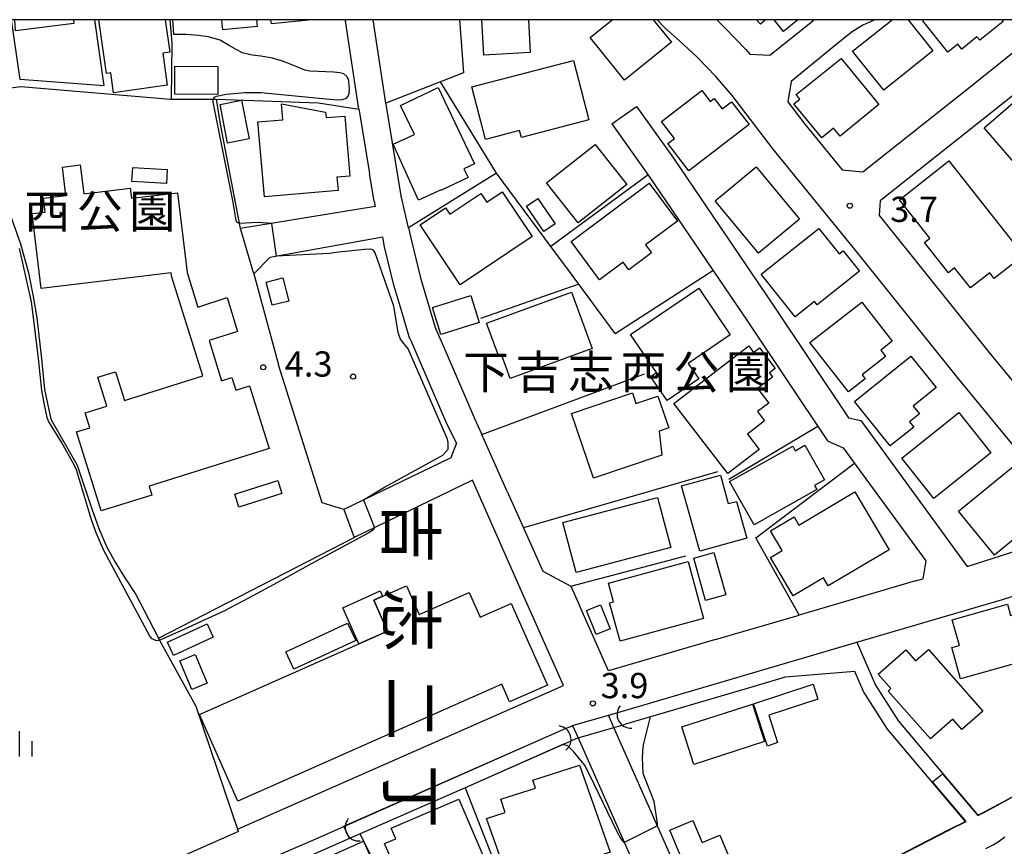
# Model space of a CAD drawing. Extents: x -4000 to -2000, y 94500 to 96001.
# Drawn here: x -2635 to -2489, y 95877 to 96000 of the extents above; entities that cross this region are included whole.
import ezdxf
from ezdxf.enums import TextEntityAlignment as Align

# ---------------------------------------------------------------- set-up
doc = ezdxf.new("R2010")
doc.units = 0
for name, color, linetype in [('2101000', 7, 'Continuous'), ('2101001', 7, 'Continuous'), ('3001000', 4, 'Continuous'), ('3002000', 5, 'Continuous'), ('3003000', 7, 'Continuous'), ('4219000', 6, 'Continuous'), ('4219990', 1, 'Continuous'), ('5101000', 4, 'Continuous'), ('5101001', 4, 'Continuous'), ('6110000', 1, 'Continuous'), ('6130000', 3, 'Continuous'), ('6140000', 3, 'Continuous'), ('6334000', 2, 'Continuous'), ('7102000', 2, 'Continuous'), ('7102001', 8, 'Continuous'), ('7312000', 4, 'Continuous'), ('8114000', 4, 'Continuous'), ('8162000', 4, 'Continuous'), ('8199000', 4, 'Continuous'), ('8262000', 7, 'Continuous'), ('999', 7, 'Continuous')]:
    doc.layers.add(name, color=color, linetype=linetype)
doc.styles.add('@ＭＳ ゴシック', font='txt')
doc.styles.add('Dm_Anotation', font='txt.shx', dxfattribs={"bigfont": 'PSCDM.shx'})
doc.styles.add('ＭＳ ゴシック', font='txt')

# ---------------------------------------------------------------- blocks, each defined once
blk = doc.blocks.new('421900')
at = {"layer": '4219990'}
blk.add_arc((-0.313, 0), 0.812, 292.61986, 67.38014, dxfattribs=at)
blk = doc.blocks.new('633400')
at = {"layer": '6334000'}
for points in [[(0, -0.75), (0, 0.75)], [(-0.75, -0.75), (-0.75, 0.15)], [(0.75, -0.75), (0.75, 0.15)]]:
    blk.add_lwpolyline(points, dxfattribs=at)
blk = doc.blocks.new('731200')
at = {"layer": '7312000'}
blk.add_circle((0, 0), 0.15, dxfattribs=at)
blk = doc.blocks.new('819900')
at = {"layer": '8199000'}
blk.add_circle((0, 0), 0.15, dxfattribs=at)

msp = doc.modelspace()

# ---------------------------------------------------------------- linework, layer by layer
at = {"layer": '2101000', "flags": 128}
for points in [[(-2587.07, 96000), (-2587.04, 95999.82)], [(-2585.06, 95986.71), (-2587.04, 95999.82)], [(-2577.71, 95969.07), (-2578.79, 95973.8), (-2580.98, 95987.13), (-2581.05, 95987.59), (-2582.93, 96000)], [(-2483.24, 95922.4), (-2479.22, 95923.69), (-2480.25, 95927.58), (-2496.11, 95946.81), (-2511.14, 95965.56), (-2523.51, 95980.78), (-2529.6, 95988.75), (-2532.02, 95991.55), (-2534.84, 95994.46), (-2537.37, 95996.81), (-2539.63, 95998.83), (-2540.75, 96000)], [(-2531.87, 96000), (-2530.64, 95998.75), (-2527.6, 95995.6), (-2526.96, 95994.87), (-2523.98, 95994.71), (-2517.41, 96000)], [(-2508.41, 96000), (-2510.19, 95999.18), (-2511.76, 95998.18), (-2513.62, 95996.71), (-2520.85, 95990.82), (-2521.32, 95987.79), (-2518.8, 95984.49), (-2513.26, 95977.68), (-2510.2, 95977.39), (-2493.5, 95990.64), (-2486.21, 95996.48), (-2483.55, 95998.64), (-2481.81, 96000)], [(-2455.39, 95997.24), (-2463.46, 95999.19), (-2465.05, 95999.54), (-2466.83, 95999.69), (-2468.85, 95999.72), (-2470.26, 95999.59), (-2471.89, 95999.35), (-2473.68, 95998.87), (-2475.02, 95998.37), (-2476.5, 95997.51), (-2479.32, 95995.58), (-2483.08, 95992.57), (-2490.38, 95986.73), (-2507.58, 95973.09), (-2507.73, 95970.89), (-2506.47, 95969.33), (-2491.46, 95950.59), (-2479.1, 95935.61)], [(-2585.06, 95986.71), (-2585.03, 95986.49), (-2583.5, 95977.16)], [(-2547.49, 95984.5), (-2542.01, 95976.83), (-2527.34, 95955.22), (-2515.42, 95937.4), (-2513.08, 95936.38), (-2500.83, 95919.57), (-2501.27, 95916.91)], [(-2582.81, 95973.01), (-2583.5, 95977.16)], [(-2582.81, 95973.01), (-2582.64, 95972.23), (-2602.66, 95968.95)], [(-2577.71, 95969.07), (-2577.27, 95967.16), (-2575.93, 95961.64), (-2573.73, 95954.28), (-2572.15, 95950.62)], [(-2577.34, 95952.31), (-2577.58, 95952.87), (-2578.75, 95956.77)], [(-2572.15, 95950.62), (-2568.15, 95941.35), (-2567.88, 95940.74)], [(-2567.88, 95940.74), (-2566.81, 95938.36)], [(-2563.01, 95929.86), (-2566.81, 95938.36)], [(-2554.67, 95901.06), (-2561.28, 95915.98), (-2568.18, 95931.56)], [(-2511.05, 95907.48), (-2489.41, 95913.82), (-2467.91, 95920.71), (-2443.92, 95928.4), (-2438.68, 95930.39), (-2435.24, 95931.96), (-2425.52, 95930.61)], [(-2563.01, 95929.86), (-2560.6, 95924.48), (-2557.71, 95918.03), (-2553.55, 95915.81), (-2552.27, 95912.93)], [(-2502.36, 95916.59), (-2519.64, 95911.52)], [(-2502.36, 95916.59), (-2501.27, 95916.91)], [(-2532.07, 95907.88), (-2547.98, 95903.22), (-2552.27, 95912.93)], [(-2532.07, 95907.88), (-2529.56, 95908.61), (-2519.64, 95911.52)], [(-2546.22, 95897.16), (-2511.05, 95907.48)], [(-2603.1, 95879.72), (-2554.67, 95901.06)], [(-2526.62, 95850.67), (-2530.88, 95855.52), (-2530.48, 95856.68), (-2530.69, 95857.56), (-2547.17, 95894.82), (-2547.98, 95896.64), (-2546.22, 95897.16)], [(-2591.59, 95878.24), (-2554.7, 95894.49), (-2553.38, 95895.07), (-2553.31, 95895.09)], [(-2553.31, 95895.09), (-2552.5, 95893.26), (-2541.17, 95867.66)], [(-2602.97, 95879.34), (-2611.14, 95875.74), (-2627.2, 95868.33), (-2649.38, 95858.43), (-2651.7, 95856.59), (-2653.83, 95855.55), (-2654.28, 95855.88)], [(-2610.19, 95870.04), (-2608.88, 95870.62), (-2596.6, 95876.03), (-2591.59, 95878.24)]]:
    msp.add_lwpolyline(points, dxfattribs=at)
at = {"layer": '2101001', "flags": 128}
for points in [[(-2547.49, 95984.5), (-2543.82, 95987.12)], [(-2543.82, 95987.12), (-2538.32, 95979.41), (-2523.6, 95957.73), (-2512.29, 95940.82), (-2510.45, 95940.42), (-2494.66, 95918.76), (-2483.24, 95922.4)], [(-2578.75, 95956.77), (-2579.89, 95960.57), (-2581.26, 95966.22), (-2581.52, 95967.67), (-2598.32, 95964.68), (-2600.66, 95962.25), (-2602.66, 95968.95)], [(-2577.34, 95952.31), (-2572.49, 95941.04), (-2571.91, 95939.7), (-2570.55, 95937.09), (-2571.41, 95934.91), (-2587.32, 95927.21)], [(-2568.18, 95931.56), (-2585.76, 95923.03)], [(-2587.32, 95927.21), (-2585.76, 95923.03)], [(-2602.97, 95879.34), (-2603.1, 95879.72)]]:
    msp.add_lwpolyline(points, dxfattribs=at)
at = {"layer": '3001000', "flags": 128}
for points in [[(-2627.49, 96000), (-2627.42, 95999.43), (-2636.08, 95998.35), (-2636.22, 96000)], [(-2613.84, 96000), (-2613.16, 95995.19), (-2614.23, 95995.04), (-2613.55, 95990.26), (-2621.52, 95989.13), (-2621.94, 95992.08), (-2622.58, 95991.98), (-2623.71, 96000)], [(-2600.3, 96000), (-2600.21, 95998.97), (-2605.28, 95998.51), (-2605.42, 96000)], [(-2592.05, 96000), (-2598.07, 95999.4), (-2598.15, 96000)], [(-2559.88, 96000), (-2559.6, 95995.13), (-2566.48, 95994.74), (-2566.82, 96000)], [(-2541.32, 96000), (-2538.62, 95996.64), (-2545.59, 95991.01), (-2550.71, 95997.37), (-2547.44, 96000)], [(-2524.62, 96000), (-2525.4, 95999.34), (-2525.97, 96000)], [(-2519.83, 96000), (-2521.96, 95998.25), (-2523.37, 96000)], [(-2503.46, 96000), (-2499.75, 95995.36), (-2507.05, 95989.53), (-2511.69, 95995.32), (-2505.84, 96000)], [(-2489.53, 96000), (-2489.32, 95999.75), (-2492.81, 95996.95), (-2493.21, 95997.45), (-2495.48, 95995.63), (-2496.05, 95996.35), (-2497.53, 95995.16), (-2501.28, 95999.85), (-2501.09, 96000)]]:
    msp.add_lwpolyline(points, dxfattribs=at)
for points in [[(-2566.26, 95982.21), (-2568.3, 95990.01), (-2553.19, 95993.95), (-2550.88, 95985.1), (-2560.9, 95982.48), (-2561.18, 95983.53), (-2566.26, 95982.21)], [(-2513.41, 95994.25), (-2507.8, 95987.39), (-2513.54, 95982.7), (-2514.53, 95983.9), (-2516.29, 95982.46), (-2520.41, 95987.5), (-2519.54, 95988.21), (-2520.07, 95988.86), (-2513.41, 95994.25)], [(-2612.44, 95988.92), (-2612.42, 95993.09), (-2606.02, 95993.05), (-2606.04, 95988.88), (-2612.44, 95988.92)], [(-2578.88, 95987.27), (-2573.28, 95989.92), (-2567.91, 95978.6), (-2569.46, 95977.86), (-2568.84, 95976.55), (-2572.81, 95974.66), (-2572.84, 95974.73), (-2576.21, 95973.16), (-2579.97, 95981.48), (-2576.81, 95982.92), (-2578.88, 95987.27)], [(-2527.07, 95984.41), (-2536.03, 95977.54), (-2539.15, 95981.59), (-2538.16, 95982.35), (-2540.09, 95984.86), (-2534.1, 95989.46), (-2532.84, 95987.83), (-2532.27, 95988.27), (-2531.09, 95986.73), (-2529.68, 95987.81), (-2527.07, 95984.41)], [(-2486.15, 95976.97), (-2492.15, 95983.94), (-2486.8, 95988.54), (-2485.36, 95986.86), (-2485.03, 95987.05), (-2480.53, 95981.81), (-2486.15, 95976.97)], [(-2602.51, 95988.02), (-2601.39, 95982.28), (-2604.58, 95981.65), (-2605.71, 95987.39), (-2602.51, 95988.02)], [(-2596.35, 95985.14), (-2596.55, 95987.48), (-2590.03, 95986.28), (-2589.95, 95985.44), (-2587.18, 95985.68), (-2586.41, 95976.76), (-2588.33, 95976.6), (-2588.16, 95974.63), (-2599.12, 95973.69), (-2600.08, 95984.82), (-2596.35, 95985.14)], [(-2557.18, 95975.74), (-2549.96, 95981.47), (-2545.26, 95975.53), (-2552.48, 95969.81), (-2557.18, 95975.74)], [(-2526.03, 95978.14), (-2519.59, 95970.37), (-2525.7, 95965.31), (-2532.14, 95973.08), (-2526.03, 95978.14)], [(-2497.38, 95979.02), (-2486.32, 95964.98), (-2490.67, 95961.55), (-2491.32, 95962.38), (-2494.19, 95960.13), (-2496.53, 95963.1), (-2497.43, 95962.39), (-2501, 95966.9), (-2500.22, 95967.52), (-2504.72, 95973.23), (-2497.38, 95979.02)], [(-2553.54, 95967.05), (-2541.92, 95975.69), (-2537.72, 95970.05), (-2542.46, 95966.53), (-2541.58, 95965.34), (-2544.97, 95962.82), (-2545.81, 95963.95), (-2549.3, 95961.35), (-2553.54, 95967.05)], [(-2575.96, 95969.5), (-2572.19, 95972.02), (-2571.56, 95971.08), (-2566.93, 95974.18), (-2566.07, 95972.9), (-2563.78, 95974.44), (-2559.31, 95967.76), (-2570, 95960.61), (-2575.96, 95969.5)], [(-2558.47, 95973.42), (-2555.89, 95969.65), (-2557.56, 95968.51), (-2560.14, 95972.29), (-2558.47, 95973.42)], [(-2525.26, 95962.16), (-2516.7, 95968.98), (-2513.68, 95965.19), (-2513.08, 95965.67), (-2510.65, 95962.62), (-2516.95, 95957.61), (-2517.34, 95958.11), (-2520.21, 95955.82), (-2525.26, 95962.16)], [(-2597.97, 95957.56), (-2598.84, 95961.01), (-2596.36, 95961.64), (-2595.49, 95958.19), (-2597.97, 95957.56)], [(-2567.17, 95955), (-2572.87, 95953.23), (-2574.12, 95957.24), (-2568.42, 95959.01), (-2567.17, 95955)], [(-2550.4, 95951.16), (-2562.57, 95946.67), (-2563.89, 95950.25), (-2564.31, 95950.1), (-2566.08, 95954.89), (-2553.49, 95959.53), (-2550.4, 95951.16)], [(-2544.68, 95953.21), (-2534.57, 95960.08), (-2529.88, 95953.18), (-2536.13, 95948.93), (-2534.55, 95946.61), (-2539.27, 95943.4), (-2541.72, 95946.99), (-2540.85, 95947.58), (-2544.68, 95953.21)], [(-2518.03, 95952.05), (-2510.32, 95958.04), (-2505.82, 95952.23), (-2507.52, 95950.9), (-2506.79, 95949.95), (-2510.29, 95947.23), (-2509.83, 95946.63), (-2512.32, 95944.7), (-2518.03, 95952.05)], [(-2530.25, 95932.56), (-2538.25, 95942.94), (-2527.14, 95951.51), (-2526.4, 95950.54), (-2525.54, 95951.21), (-2523.19, 95948.18), (-2524.06, 95947.5), (-2523.59, 95946.88), (-2525.81, 95945.17), (-2524.16, 95943.03), (-2525.83, 95941.75), (-2524.77, 95940.38), (-2527.33, 95938.4), (-2525.59, 95936.14), (-2530.25, 95932.56)], [(-2511.41, 95943.27), (-2503.02, 95949.99), (-2499.28, 95945.32), (-2502.7, 95942.58), (-2501.76, 95941.42), (-2503.23, 95940.24), (-2502.6, 95939.46), (-2506.11, 95936.65), (-2511.41, 95943.27)], [(-2544.43, 95944.55), (-2543.89, 95942.96), (-2540.63, 95944.06), (-2539.03, 95939.33), (-2540.45, 95938.85), (-2540.07, 95935.3), (-2550.21, 95931.87), (-2553.46, 95941.5), (-2544.43, 95944.55)], [(-2504.39, 95934.84), (-2495.92, 95941.62), (-2491.13, 95935.63), (-2499.61, 95928.85), (-2504.39, 95934.84)], [(-2529.97, 95931.35), (-2520.6, 95936.64), (-2520.21, 95935.94), (-2518.78, 95936.75), (-2515.87, 95931.6), (-2517.35, 95930.77), (-2517.01, 95930.18), (-2526.33, 95924.91), (-2529.97, 95931.35)], [(-2487.84, 95933.59), (-2482.06, 95926.53), (-2486.73, 95922.71), (-2487.18, 95923.26), (-2490.63, 95920.44), (-2495.96, 95926.95), (-2487.84, 95933.59)], [(-2537.11, 95930.72), (-2531.35, 95932.32), (-2530.17, 95928.08), (-2528.94, 95928.42), (-2527.42, 95922.95), (-2534.41, 95921.01), (-2537.11, 95930.72)], [(-2506.28, 95921.21), (-2515.34, 95915.87), (-2516.04, 95917.05), (-2520.54, 95914.4), (-2523.91, 95920.1), (-2522.17, 95921.13), (-2523.89, 95924.05), (-2520.4, 95926.11), (-2519.69, 95924.9), (-2511.35, 95929.82), (-2506.28, 95921.21)], [(-2538.71, 95921.56), (-2552.78, 95917.85), (-2554.74, 95925.28), (-2540.68, 95929), (-2538.71, 95921.56)], [(-2532.3, 95920.8), (-2530.56, 95914.51), (-2533.55, 95913.68), (-2535.3, 95919.97), (-2532.3, 95920.8)], [(-2533.84, 95911.01), (-2546.25, 95907.62), (-2547.82, 95913.35), (-2547.24, 95913.51), (-2547.99, 95916.26), (-2536.15, 95919.49), (-2533.84, 95911.01)], [(-2585.09, 95907.25), (-2587.48, 95912.62), (-2581.89, 95915.1), (-2581.54, 95914.31), (-2582.87, 95913.72), (-2580.83, 95909.14), (-2585.09, 95907.25)], [(-2549.16, 95913.05), (-2547.72, 95909.46), (-2549.81, 95908.62), (-2551.26, 95912.2), (-2549.16, 95913.05)], [(-2482.72, 95905.68), (-2495.66, 95902.03), (-2496.97, 95906.68), (-2495.82, 95907), (-2496.9, 95910.81), (-2488.69, 95913.13), (-2488.22, 95911.46), (-2484.64, 95912.48), (-2482.72, 95905.68)], [(-2612.62, 95905.51), (-2613.53, 95907.48), (-2607.63, 95910.21), (-2606.72, 95908.25), (-2612.62, 95905.51)], [(-2500.42, 95906.41), (-2492.33, 95897.24), (-2495.45, 95894.49), (-2496.82, 95896.05), (-2500.14, 95893.12), (-2506.42, 95900.23), (-2506.02, 95900.59), (-2507.9, 95902.72), (-2503.78, 95906.36), (-2502.33, 95904.72), (-2500.42, 95906.41)], [(-2609.4, 95905.67), (-2607.64, 95901.41), (-2609.9, 95900.48), (-2611.66, 95904.74), (-2609.4, 95905.67)], [(-2535.29, 95889.33), (-2537.09, 95894.89), (-2526.58, 95898.3), (-2524.78, 95892.74), (-2535.29, 95889.33)], [(-2552.3, 95889.19), (-2547.72, 95876.27), (-2562.58, 95871.41), (-2566.12, 95881.29), (-2563.32, 95882.18), (-2563.95, 95884.16), (-2558.8, 95885.8), (-2559.2, 95886.99), (-2552.3, 95889.19)], [(-2580.27, 95879.85), (-2570.23, 95884.16), (-2564.58, 95871), (-2570.37, 95868.51), (-2570.94, 95869.82), (-2577.5, 95866.94), (-2580.7, 95872.93), (-2579.51, 95873.55), (-2581.24, 95877.57), (-2579.59, 95878.28), (-2580.27, 95879.85)], [(-2531.86, 95872.72), (-2535.37, 95871.25), (-2538.84, 95879.55), (-2535.43, 95880.98), (-2534.06, 95877.71), (-2531.42, 95878.81), (-2529.74, 95874.78), (-2532.28, 95873.72), (-2531.86, 95872.72)], [(-2591.1, 95870.02), (-2587.35, 95871.78), (-2589.03, 95875.83), (-2584.4, 95877.93), (-2579.05, 95865.98), (-2588.96, 95861.7), (-2590.2, 95864.35), (-2588.76, 95865.03), (-2591.1, 95870.02)]]:
    msp.add_lwpolyline(points, close=True, dxfattribs=at)
at = {"layer": '3002000', "flags": 128}
for points in [[(-2609.01, 95957.3), (-2604.65, 95958.69), (-2603.09, 95953.65), (-2607.34, 95952.33), (-2605.48, 95946.35), (-2603.94, 95946.84), (-2603.35, 95944.96), (-2601.32, 95945.59), (-2598.42, 95936.26), (-2616.25, 95930.7), (-2615.83, 95929.35), (-2623.39, 95927), (-2627.04, 95938.74), (-2625.06, 95939.35), (-2625.76, 95941.59), (-2622.55, 95942.59), (-2623.89, 95946.87), (-2621.24, 95947.69), (-2619.91, 95943.43), (-2608.28, 95947.05), (-2612.86, 95961.75), (-2612.95, 95962.36), (-2632.28, 95960.07), (-2633.61, 95971.19), (-2631.69, 95971.42), (-2631.94, 95973.48), (-2628.62, 95973.87), (-2629.13, 95978.1), (-2626.48, 95978.42), (-2625.97, 95974.13), (-2619.04, 95974.96), (-2618.86, 95973.47), (-2612.02, 95974.29), (-2610.6, 95962.43), (-2609.01, 95957.3)], [(-2608.78, 95896.72), (-2580.83, 95909.14), (-2582.87, 95913.72), (-2577.99, 95915.88), (-2576.09, 95911.6), (-2568.68, 95914.89), (-2567.05, 95911.22), (-2562.46, 95913.26), (-2557.06, 95901.11), (-2562.68, 95898.62), (-2563.85, 95901.27), (-2603.06, 95883.85), (-2608.78, 95896.72)]]:
    msp.add_lwpolyline(points, close=True, dxfattribs=at)
at = {"layer": '3003000', "flags": 128}
for points in [[(-2618.68, 95978.01), (-2613.55, 95977.72), (-2613.67, 95975.67), (-2618.79, 95975.96), (-2618.68, 95978.01)], [(-2603.53, 95929.47), (-2597.11, 95931.5), (-2596.51, 95929.6), (-2602.92, 95927.57), (-2603.53, 95929.47)], [(-2585.53, 95907.75), (-2594.72, 95903.46), (-2595.93, 95906.05), (-2586.74, 95910.34), (-2585.53, 95907.75)], [(-2522.84, 95892.56), (-2524.35, 95892.06), (-2526.42, 95898.35), (-2517.57, 95901.26), (-2516.84, 95899.04), (-2524.17, 95896.62), (-2522.84, 95892.56)]]:
    msp.add_lwpolyline(points, close=True, dxfattribs=at)
at = {"layer": '5101000', "flags": 128}
for points in [[(-2546.22, 95897.16), (-2511.05, 95907.48), (-2508.29, 95901.11), (-2504.88, 95895.76), (-2493.08, 95881.77), (-2491.99, 95882.31), (-2483.98, 95886.66), (-2482.15, 95888.09), (-2479.96, 95890.69), (-2477.57, 95894.2), (-2469.3, 95908.39), (-2467.16, 95912.2), (-2466, 95913.58), (-2464.2, 95914.96), (-2458.71, 95919.18), (-2452.81, 95922.51), (-2446.63, 95925.51), (-2435.24, 95931.96)], [(-2521.72, 95902.27), (-2526.54, 95900.86), (-2545.46, 95895.32)], [(-2530.88, 95855.52), (-2528.9, 95857.67), (-2523.35, 95862.79), (-2519.54, 95866.23), (-2513.99, 95870.4), (-2506.44, 95874.95), (-2497.53, 95879.55), (-2497.26, 95879.69), (-2494.92, 95880.85), (-2506.49, 95894.57), (-2510.06, 95900.17), (-2511.34, 95903.12)], [(-2511.34, 95903.12), (-2521.72, 95902.27)], [(-2587.29, 95880.14), (-2554.7, 95894.49)], [(-2553.92, 95892.64), (-2569.29, 95885.87), (-2584.86, 95879.01), (-2586.48, 95878.3)], [(-2491.89, 95876.82), (-2490.81, 95877.35), (-2490.07, 95877.82), (-2489.06, 95878.57)]]:
    msp.add_lwpolyline(points, dxfattribs=at)
at = {"layer": '5101001', "flags": 128}
for points in [[(-2553.31, 95895.09), (-2546.22, 95897.16)], [(-2554.7, 95894.49), (-2553.38, 95895.07), (-2553.31, 95895.09)], [(-2552.5, 95893.26), (-2547.17, 95894.82), (-2545.46, 95895.32)], [(-2552.5, 95893.26), (-2553.92, 95892.64)], [(-2586.48, 95878.3), (-2587.29, 95880.14)]]:
    msp.add_lwpolyline(points, dxfattribs=at)
at = {"layer": '6110000', "flags": 128}
for points in [[(-2511.05, 95907.48), (-2508.29, 95901.11), (-2504.88, 95895.76), (-2493.08, 95881.77), (-2491.99, 95882.31), (-2483.98, 95886.66), (-2482.15, 95888.09), (-2479.96, 95890.69), (-2477.57, 95894.2), (-2469.3, 95908.39), (-2467.16, 95912.2), (-2466, 95913.58), (-2464.2, 95914.96), (-2458.71, 95919.18), (-2452.81, 95922.51), (-2446.63, 95925.51), (-2435.24, 95931.96)], [(-2546.22, 95897.16), (-2511.05, 95907.48)], [(-2521.72, 95902.27), (-2526.54, 95900.86), (-2545.46, 95895.32)], [(-2530.88, 95855.52), (-2528.9, 95857.67), (-2523.35, 95862.79), (-2519.54, 95866.23), (-2513.99, 95870.4), (-2506.44, 95874.95), (-2497.53, 95879.55), (-2497.26, 95879.69), (-2494.92, 95880.85), (-2506.49, 95894.57), (-2510.06, 95900.17), (-2511.34, 95903.12)], [(-2511.34, 95903.12), (-2521.72, 95902.27)], [(-2587.29, 95880.14), (-2554.7, 95894.49)], [(-2553.92, 95892.64), (-2569.29, 95885.87), (-2584.86, 95879.01), (-2586.48, 95878.3)]]:
    msp.add_lwpolyline(points, dxfattribs=at)
at = {"layer": '6130000', "flags": 128}
for points in [[(-2612.94, 95988.21), (-2612.82, 95996.5), (-2613.1, 96000)], [(-2570.11, 96000), (-2569.52, 95992.1)], [(-2639.11, 95989.59), (-2635.32, 95990.09), (-2613.09, 95988.21), (-2606.22, 95988.17)], [(-2543.82, 95987.12), (-2538.32, 95979.41), (-2523.6, 95957.73), (-2512.29, 95940.82), (-2510.45, 95940.42), (-2494.66, 95918.76), (-2483.24, 95922.4)], [(-2542.09, 95976.94), (-2556.52, 95966.28)], [(-2637.85, 95973.68), (-2635.38, 95966.7), (-2634.19, 95962.38), (-2633.47, 95958.88), (-2632.91, 95955.71), (-2632.26, 95949.61), (-2631.8, 95945.06), (-2630.84, 95940.62), (-2626.94, 95933.78), (-2624.76, 95927.31), (-2623.73, 95924.4), (-2622.59, 95921.72), (-2621.3, 95919.37), (-2619.75, 95916.91), (-2618.24, 95914.56), (-2617.05, 95912.32), (-2614.87, 95908.07)], [(-2578.75, 95956.77), (-2579.89, 95960.57), (-2581.26, 95966.22), (-2581.52, 95967.67), (-2598.32, 95964.68), (-2600.66, 95962.25), (-2597.01, 95948.73)], [(-2546.98, 95953.37), (-2532.45, 95962.75)], [(-2577.34, 95952.31), (-2572.49, 95941.04), (-2571.91, 95939.7), (-2570.55, 95937.09), (-2571.41, 95934.91), (-2587.32, 95927.21)], [(-2587.32, 95927.21), (-2590.55, 95928.22), (-2597.01, 95948.73)], [(-2568.18, 95931.56), (-2585.76, 95923.03)], [(-2614.87, 95908.07), (-2585.76, 95923.03)], [(-2602.97, 95879.34), (-2609.24, 95897.93), (-2614.87, 95908.07)]]:
    msp.add_lwpolyline(points, dxfattribs=at)
at = {"layer": '6140000', "flags": 128}
for points in [[(-2624.34, 96000), (-2622.99, 95990.18), (-2635.41, 95991.13), (-2636.69, 96000)], [(-2587.07, 96000), (-2587.04, 95999.82)], [(-2577.71, 95969.07), (-2578.79, 95973.8), (-2580.98, 95987.13), (-2581.05, 95987.59), (-2582.93, 96000)], [(-2569.52, 95992.1), (-2581.05, 95987.59)], [(-2546.98, 95953.37), (-2553.78, 95962.57), (-2556.52, 95966.28), (-2564.61, 95977.21), (-2572.94, 95990.76)], [(-2605.64, 95984.49), (-2606.22, 95988.17), (-2591.09, 95987.65), (-2585.06, 95986.71)], [(-2585.06, 95986.71), (-2585.03, 95986.49), (-2583.5, 95977.16)], [(-2582.81, 95973.01), (-2582.64, 95972.23), (-2602.66, 95968.95), (-2605.64, 95984.49)], [(-2564.61, 95977.21), (-2577.71, 95969.07)], [(-2552.4, 95960.71), (-2566.98, 95955.58)], [(-2572.15, 95950.62), (-2568.15, 95941.35), (-2567.88, 95940.74)], [(-2566.81, 95938.36), (-2542.6, 95947.36)], [(-2563.01, 95929.86), (-2566.81, 95938.36)], [(-2516.84, 95939.53), (-2530.11, 95931.66)], [(-2519.64, 95911.52), (-2519.99, 95912.15), (-2526.09, 95923.02), (-2511.43, 95934.11)], [(-2531.79, 95932.83), (-2560.6, 95924.48)], [(-2553.55, 95915.81), (-2536.49, 95920.31)], [(-2502.36, 95916.59), (-2519.64, 95911.52)], [(-2532.07, 95907.88), (-2547.98, 95903.22), (-2552.27, 95912.93)], [(-2569.29, 95885.87), (-2562.82, 95869.38), (-2576.94, 95862.91), (-2584.86, 95879.01)]]:
    msp.add_lwpolyline(points, dxfattribs=at)
at = {"layer": '7102000', "flags": 128}
for points in [[(-2598.05, 95969.71), (-2600.04, 95969.84), (-2602.84, 95969.73), (-2603.01, 95969.79), (-2603.19, 95969.91), (-2603.3, 95970.15), (-2603.8, 95973.12), (-2606.72, 95987.75), (-2606.73, 95988.01), (-2606.67, 95988.31), (-2606.55, 95988.5), (-2606.25, 95988.64), (-2604.8, 95988.95), (-2602.02, 95989.18), (-2599.63, 95989.2), (-2589.92, 95988.25), (-2588.3, 95988.1), (-2587.56, 95988.13), (-2586.92, 95988.36), (-2586.67, 95988.62), (-2586.5, 95989.02), (-2586.48, 95989.66), (-2586.5, 95990.38), (-2586.63, 95991.14), (-2586.86, 95991.57), (-2587.31, 95991.93), (-2587.92, 95992.12), (-2588.81, 95992.19), (-2592.35, 95992.37), (-2593.11, 95992.51), (-2594.9, 95993.25), (-2596.42, 95993.84), (-2597.93, 95994.26), (-2599.64, 95994.57), (-2600.95, 95994.74), (-2602.35, 95995.09), (-2603.31, 95995.55), (-2604.44, 95996.21), (-2605.67, 95996.95), (-2607.48, 95997.43), (-2608.92, 95997.64), (-2610.74, 95997.81), (-2612.57, 95997.8), (-2612.72, 96000)], [(-2582.74, 95924.49), (-2582.92, 95924.18), (-2583.67, 95923.68), (-2592.06, 95919.18), (-2597.16, 95916.34), (-2601.39, 95914.06), (-2605.14, 95912.1), (-2610.97, 95909.45), (-2614.67, 95907.77), (-2615.08, 95907.68), (-2615.42, 95907.79), (-2615.77, 95907.97), (-2616.14, 95908.39), (-2622.96, 95921.1), (-2624.11, 95923.72), (-2624.81, 95925.67), (-2627.05, 95933.1), (-2627.32, 95933.77), (-2629.28, 95937.24), (-2631.18, 95940.35), (-2631.42, 95940.87), (-2631.79, 95942.74), (-2632.19, 95944.88), (-2632.7, 95949.66), (-2633.32, 95954.96), (-2633.74, 95958.08), (-2635.02, 95963.84), (-2635.5, 95965.98)], [(-2584.39, 95928.63), (-2581.26, 95930.55), (-2572.58, 95935.28), (-2571.8, 95936.2), (-2571.79, 95936.27), (-2571.82, 95937.16), (-2571.91, 95937.64), (-2572.08, 95938.1), (-2577.74, 95951.07), (-2578.53, 95952.06), (-2578.87, 95952.54), (-2579.08, 95953.05), (-2579.25, 95953.53), (-2579.83, 95957.13), (-2579.9, 95957.45), (-2582.63, 95965.36), (-2582.83, 95965.65), (-2583.14, 95965.85), (-2583.52, 95965.9), (-2584.24, 95965.86), (-2588.49, 95965.4), (-2589.45, 95965.26), (-2597.34, 95964.85)], [(-2540.7, 95880.19), (-2540.7, 95880.58), (-2541.2, 95883.81), (-2542.8, 95887.98), (-2542.92, 95890.36), (-2542.81, 95891.91), (-2542.74, 95892.45), (-2541.73, 95896.41)], [(-2545.63, 95877.73), (-2546.14, 95878.3), (-2546.67, 95879.32), (-2550.81, 95887.83), (-2551.54, 95889.26), (-2552.11, 95889.92), (-2553.15, 95891.2), (-2554.03, 95892.11), (-2554.77, 95892.27)]]:
    msp.add_lwpolyline(points, dxfattribs=at)
at = {"layer": '7102001', "flags": 128}
for points in [[(-2598.05, 95969.71), (-2597.34, 95964.85)], [(-2584.39, 95928.63), (-2582.74, 95924.49)], [(-2536.89, 95853.61), (-2534.82, 95851.73), (-2533.29, 95853.41), (-2530.88, 95855.52), (-2528.9, 95857.67), (-2523.35, 95862.79), (-2519.54, 95866.23), (-2513.99, 95870.4), (-2506.44, 95874.95), (-2497.26, 95879.69), (-2494.92, 95880.85), (-2506.49, 95894.57), (-2510.06, 95900.17), (-2511.34, 95903.12), (-2521.72, 95902.27), (-2526.54, 95900.86), (-2541.73, 95896.41)], [(-2554.77, 95892.27), (-2569.29, 95885.87), (-2586.48, 95878.3), (-2595.79, 95874.2), (-2608.9, 95868.42), (-2611.41, 95875.62)], [(-2506.42, 95874.91), (-2497.51, 95879.51), (-2497.24, 95879.65), (-2494.84, 95880.83), (-2499.84, 95886.76), (-2498.33, 95887.92), (-2493.09, 95881.71), (-2491.97, 95882.27), (-2483.95, 95886.62)], [(-2540.7, 95880.19), (-2545.63, 95877.73)]]:
    msp.add_lwpolyline(points, dxfattribs=at)
at = {"layer": '999', "flags": 128}
msp.add_lwpolyline([(-4000, 94500), (-2000, 94500), (-2000, 96000), (-4000, 96000)], close=True, dxfattribs=at)

# ---------------------------------------------------------------- block references
at = {"layer": '4219000', "xscale": 2.5, "yscale": 2.5, "zscale": 2.5}
for p, rotation in [((-2545.37, 95896.38), 208.1062698208579), ((-2554.81, 95893.23), 15.00492038337641), ((-2585.78, 95879.61), 208.1062698208579)]:
    msp.add_blockref('421900', p, dxfattribs=dict(at, rotation=rotation))
at = {"layer": '6334000', "xscale": 2.5, "yscale": 2.5, "zscale": 2.5}
msp.add_blockref('633400', (-2635.52, 95892.4, 4.54), dxfattribs=at)
at = {"layer": '7312000', "xscale": 2.5, "yscale": 2.5, "zscale": 2.5}
for p in [(-2512.11, 95972.35, 3.69), (-2599.28, 95948.34, 4.3), (-2550.28, 95898.39, 3.92)]:
    msp.add_blockref('731200', p, dxfattribs=at)
at = {"layer": '8199000', "xscale": 2.5, "yscale": 2.5, "zscale": 2.5}
msp.add_blockref('819900', (-2585.93, 95946.96), dxfattribs=at)

# ---------------------------------------------------------------- texts
at = {"layer": '7312000', "style": 'Dm_Anotation'}
for s, p in [('3.7', (-2506.11, 95969.94)), ('4.3', (-2596.09, 95946.96)), ('3.9', (-2549.14, 95899.17))]:
    msp.add_text(s, height=3.75, dxfattribs=at).set_placement(p)
at = {"layer": '8114000', "style": '@ＭＳ ゴシック'}
for s, p in [('吉', (-2577.32, 95923.91)), ('志', (-2577.32, 95910.79)), ('二', (-2577.32, 95897.66)), ('丁', (-2577.32, 95884.54))]:
    msp.add_text(s, height=7, rotation=270, dxfattribs=at).set_placement(p, align=Align.MIDDLE_CENTER)
at = {"layer": '8162000', "style": 'ＭＳ ゴシック'}
for s, p in [('下', (-2566.18, 95947.65)), ('吉', (-2558.37, 95947.65)), ('志', (-2550.56, 95947.65)), ('西', (-2542.75, 95947.65)), ('公', (-2534.93, 95947.65)), ('園', (-2527.12, 95947.65))]:
    msp.add_text(s, height=5, dxfattribs=at).set_placement(p, align=Align.MIDDLE_CENTER)
at = {"layer": '8262000', "style": 'ＭＳ ゴシック'}
for s, p in [('西', (-2631.39, 95971.52)), ('公', (-2623.58, 95971.52)), ('園', (-2615.77, 95971.52))]:
    msp.add_text(s, height=5, dxfattribs=at).set_placement(p, align=Align.MIDDLE_CENTER)

doc.saveas('drawing.dxf')
